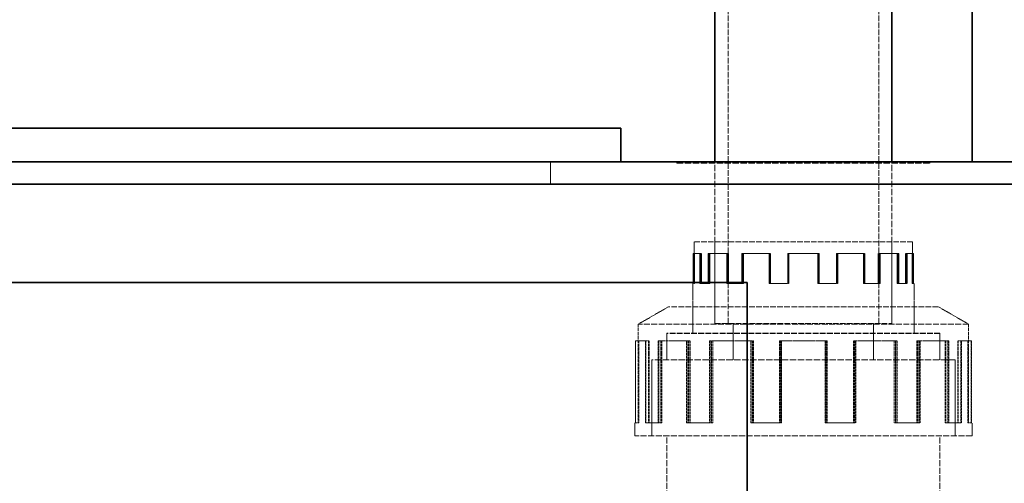
# Model space of a CAD drawing. Units: millimetres. Extents: x -1116 to 2804, y 4892 to 7144.
# Drawn here: x 352 to 703, y 6638 to 6803 of the extents above; entities that cross this region are included whole.
import ezdxf

# ---------------------------------------------------------------- set-up
doc = ezdxf.new("R2010")
doc.units = ezdxf.units.MM
doc.linetypes.add('DASHED', pattern=[0.2068, 0.1655, -0.0413])
doc.layers.add('Hidden (ISO)', color=1, linetype='DASHED', lineweight=18)
doc.layers.add('Visible (ISO)', color=7, linetype='Continuous', lineweight=35)

msp = doc.modelspace()

# ---------------------------------------------------------------- linework, layer by layer
at = {"layer": 'Hidden (ISO)', "ltscale": 12.088975}
for p, q in [((604.24, 6694.7), (604.24, 6844.7)), ((657.84, 6694.7), (657.84, 6844.7))]:
    msp.add_line(p, q, dxfattribs=at)
at = {"layer": 'Hidden (ISO)', "ltscale": 1.52292}
msp.add_line((541.04, 6752.2), (541.04, 6744.2), dxfattribs=at)
at = {"layer": 'Hidden (ISO)', "ltscale": 0.095089}
for p, q in [((586.04, 6752.2), (586.04, 6751.7)), ((587.04, 6752.2), (587.04, 6751.7)), ((599.54, 6752.2), (599.54, 6751.7)), ((600.54, 6752.2), (600.54, 6751.7)), ((661.54, 6752.2), (661.54, 6751.7)), ((662.54, 6752.2), (662.54, 6751.7)), ((675.04, 6752.2), (675.04, 6751.7)), ((676.04, 6752.2), (676.04, 6751.7))]:
    msp.add_line(p, q, dxfattribs=at)
at = {"layer": 'Hidden (ISO)', "ltscale": 13.672309}
for p, q in [((586.04, 6751.7), (676.04, 6751.7)), ((685.04, 6681.7), (577.04, 6681.7))]:
    msp.add_line(p, q, dxfattribs=at)
at = {"layer": 'Hidden (ISO)', "ltscale": 13.781431}
for p, q in [((599.54, 6694.7), (599.54, 6751.7)), ((662.54, 6694.7), (662.54, 6751.7))]:
    msp.add_line(p, q, dxfattribs=at)
at = {"layer": 'Hidden (ISO)', "ltscale": 11.811356}
msp.add_line((669.91, 6723.7), (592.16, 6723.7), dxfattribs=at)
at = {"layer": 'Hidden (ISO)', "ltscale": 2.81887}
for p, q in [((592.16, 6708.89), (592.16, 6723.7)), ((669.91, 6708.89), (669.91, 6723.7))]:
    msp.add_line(p, q, dxfattribs=at)
at = {"layer": 'Hidden (ISO)', "ltscale": 5.520849}
for p, q in [((599.54, 6723.7), (599.54, 6694.7)), ((662.54, 6723.7), (662.54, 6694.7))]:
    msp.add_line(p, q, dxfattribs=at)
at = {"layer": 'Hidden (ISO)', "ltscale": 2.055308}
for p, q in [((591.81, 6719.55), (594.15, 6719.55)), ((597.1, 6719.55), (603.78, 6719.55)), ((609.12, 6719.55), (618.8, 6719.55)), ((625.48, 6719.55), (636.24, 6719.55)), ((642.94, 6719.55), (652.66, 6719.55)), ((658.04, 6719.55), (664.79, 6719.55)), ((667.79, 6719.55), (670.24, 6719.55))]:
    msp.add_line(p, q, dxfattribs=at)
at = {"layer": 'Hidden (ISO)', "ltscale": 2.030163}
for p, q in [((591.81, 6719.55), (591.81, 6708.89)), ((591.84, 6708.89), (591.84, 6719.55)), ((592.3, 6719.55), (592.3, 6708.89)), ((592.33, 6719.55), (592.33, 6708.89)), ((594.15, 6708.89), (594.15, 6719.55)), ((594.28, 6719.55), (594.28, 6708.89)), ((594.61, 6719.55), (594.61, 6708.89)), ((594.74, 6719.55), (594.74, 6708.89)), ((597.1, 6719.55), (597.1, 6708.89)), ((597.29, 6708.89), (597.29, 6719.55)), ((597.53, 6719.55), (597.53, 6708.89)), ((597.71, 6719.55), (597.71, 6708.89)), ((603.78, 6708.89), (603.78, 6719.55)), ((604.03, 6719.55), (604.03, 6708.89)), ((604.11, 6719.55), (604.11, 6708.89)), ((604.37, 6719.55), (604.37, 6708.89)), ((609.12, 6719.55), (609.12, 6708.89)), ((609.39, 6719.55), (609.39, 6708.89)), ((609.42, 6708.89), (609.42, 6719.55)), ((609.69, 6719.55), (609.69, 6708.89)), ((618.8, 6708.89), (618.8, 6719.55)), ((618.95, 6719.55), (618.95, 6708.89)), ((619.14, 6719.55), (619.14, 6708.89)), ((619.28, 6719.55), (619.28, 6708.89)), ((625.48, 6719.55), (625.48, 6708.89)), ((625.55, 6719.55), (625.55, 6708.89)), ((625.83, 6708.89), (625.83, 6719.55)), ((625.9, 6719.55), (625.9, 6708.89)), ((636.18, 6719.55), (636.18, 6708.89)), ((636.24, 6708.89), (636.24, 6719.55)), ((636.53, 6719.55), (636.53, 6708.89)), ((636.6, 6719.55), (636.6, 6708.89)), ((642.79, 6719.55), (642.79, 6708.89)), ((642.94, 6719.55), (642.94, 6708.89)), ((643.13, 6719.55), (643.13, 6708.89)), ((643.28, 6708.89), (643.28, 6719.55)), ((652.39, 6719.55), (652.39, 6708.89)), ((652.66, 6708.89), (652.66, 6719.55)), ((652.68, 6719.55), (652.68, 6708.89)), ((652.95, 6719.55), (652.95, 6708.89)), ((657.7, 6719.55), (657.7, 6708.89)), ((657.96, 6719.55), (657.96, 6708.89)), ((658.04, 6719.55), (658.04, 6708.89)), ((658.3, 6708.89), (658.3, 6719.55)), ((664.37, 6719.55), (664.37, 6708.89)), ((664.55, 6719.55), (664.55, 6708.89)), ((664.79, 6708.89), (664.79, 6719.55)), ((664.97, 6719.55), (664.97, 6708.89)), ((667.34, 6719.55), (667.34, 6708.89)), ((667.46, 6719.55), (667.46, 6708.89)), ((667.79, 6719.55), (667.79, 6708.89)), ((667.92, 6708.89), (667.92, 6719.55)), ((669.75, 6719.55), (669.75, 6708.89)), ((669.78, 6719.55), (669.78, 6708.89)), ((670.24, 6708.89), (670.24, 6719.55)), ((670.27, 6719.55), (670.27, 6708.89))]:
    msp.add_line(p, q, dxfattribs=at)
at = {"layer": 'Hidden (ISO)', "ltscale": 0.093185}
for p, q in [((594.61, 6719.55), (594.15, 6719.55)), ((604.11, 6719.55), (603.78, 6719.55)), ((618.95, 6719.55), (618.8, 6719.55)), ((636.6, 6719.55), (636.53, 6719.55)), ((642.94, 6719.55), (642.79, 6719.55)), ((652.95, 6719.55), (652.68, 6719.55)), ((658.04, 6719.55), (657.7, 6719.55)), ((667.79, 6719.55), (667.34, 6719.55)), ((592.3, 6708.89), (591.81, 6708.89)), ((597.53, 6708.89), (597.1, 6708.89)), ((609.39, 6708.89), (609.12, 6708.89)), ((625.55, 6708.89), (625.48, 6708.89)), ((636.18, 6708.89), (636.24, 6708.89)), ((643.13, 6708.89), (643.28, 6708.89)), ((652.39, 6708.89), (652.66, 6708.89)), ((664.37, 6708.89), (664.79, 6708.89)), ((669.75, 6708.89), (670.24, 6708.89))]:
    msp.add_line(p, q, dxfattribs=at)
at = {"layer": 'Hidden (ISO)', "ltscale": 0.067156}
for p, q in [((594.61, 6719.55), (594.74, 6719.55)), ((604.11, 6719.55), (604.37, 6719.55)), ((618.95, 6719.55), (619.28, 6719.55)), ((592.33, 6708.89), (592.3, 6708.89)), ((597.71, 6708.89), (597.53, 6708.89)), ((609.69, 6708.89), (609.39, 6708.89)), ((625.9, 6708.89), (625.55, 6708.89))]:
    msp.add_line(p, q, dxfattribs=at)
at = {"layer": 'Hidden (ISO)', "ltscale": 0.054713}
msp.add_line((636.24, 6719.55), (636.53, 6719.55), dxfattribs=at)
at = {"layer": 'Hidden (ISO)', "ltscale": 0.005685}
msp.add_line((652.66, 6719.55), (652.68, 6719.55), dxfattribs=at)
at = {"layer": 'Hidden (ISO)', "ltscale": 0.040251}
msp.add_line((664.97, 6719.55), (664.79, 6719.55), dxfattribs=at)
at = {"layer": 'Hidden (ISO)', "ltscale": 0.005856}
msp.add_line((670.27, 6719.55), (670.24, 6719.55), dxfattribs=at)
at = {"layer": 'Hidden (ISO)', "ltscale": 0.619842}
msp.add_line((591.67, 6708.89), (591.81, 6708.89), dxfattribs=at)
at = {"layer": 'Hidden (ISO)', "ltscale": 3.377372}
for p, q in [((591.67, 6691.15), (591.67, 6708.89)), ((670.4, 6691.15), (670.4, 6708.89))]:
    msp.add_line(p, q, dxfattribs=at)
at = {"layer": 'Hidden (ISO)', "ltscale": 1.307887}
for p, q in [((594.15, 6708.89), (597.1, 6708.89)), ((603.78, 6708.89), (609.12, 6708.89)), ((618.8, 6708.89), (625.48, 6708.89)), ((636.24, 6708.89), (642.94, 6708.89)), ((652.66, 6708.89), (658.04, 6708.89)), ((664.79, 6708.89), (667.79, 6708.89))]:
    msp.add_line(p, q, dxfattribs=at)
at = {"layer": 'Hidden (ISO)', "ltscale": 0.037551}
msp.add_line((643.13, 6708.89), (642.94, 6708.89), dxfattribs=at)
at = {"layer": 'Hidden (ISO)', "ltscale": 0.071147}
msp.add_line((658.04, 6708.89), (658.3, 6708.89), dxfattribs=at)
at = {"layer": 'Hidden (ISO)', "ltscale": 0.02561}
msp.add_line((667.79, 6708.89), (667.92, 6708.89), dxfattribs=at)
at = {"layer": 'Hidden (ISO)', "ltscale": 0.687945}
msp.add_line((670.24, 6708.89), (670.4, 6708.89), dxfattribs=at)
at = {"layer": 'Hidden (ISO)', "ltscale": 2.374054}
for p, q in [((583.04, 6700.62), (572.24, 6694.39)), ((679.04, 6700.62), (689.84, 6694.39))]:
    msp.add_line(p, q, dxfattribs=at)
at = {"layer": 'Hidden (ISO)', "ltscale": 12.153163}
msp.add_line((679.04, 6700.62), (583.04, 6700.62), dxfattribs=at)
at = {"layer": 'Hidden (ISO)', "ltscale": 1.80122}
for p, q in [((591.66, 6691.16), (591.66, 6700.62)), ((670.41, 6691.16), (670.41, 6700.62)), ((582.44, 6681.7), (582.44, 6691.16)), ((679.64, 6681.7), (679.64, 6691.16))]:
    msp.add_line(p, q, dxfattribs=at)
at = {"layer": 'Hidden (ISO)', "ltscale": 12.760821}
msp.add_line((689.84, 6694.39), (572.24, 6694.39), dxfattribs=at)
at = {"layer": 'Hidden (ISO)', "ltscale": 6.687163}
for p, q in [((572.24, 6694.39), (572.24, 6659.26)), ((689.84, 6694.39), (689.84, 6659.26))]:
    msp.add_line(p, q, dxfattribs=at)
at = {"layer": 'Hidden (ISO)', "ltscale": 11.96327}
msp.add_line((599.54, 6694.7), (662.54, 6694.7), dxfattribs=at)
msp.add_line((599.54, 6694.7), (662.54, 6694.7), dxfattribs=at)
at = {"layer": 'Hidden (ISO)', "ltscale": 2.474808}
for p, q in [((606.04, 6681.7), (606.04, 6694.7)), ((656.04, 6681.7), (656.04, 6694.7))]:
    msp.add_line(p, q, dxfattribs=at)
at = {"layer": 'Hidden (ISO)', "ltscale": 12.305078}
msp.add_line((679.64, 6691.16), (582.44, 6691.16), dxfattribs=at)
at = {"layer": 'Hidden (ISO)', "ltscale": 12.302546}
msp.add_line((679.63, 6691.15), (582.45, 6691.15), dxfattribs=at)
at = {"layer": 'Hidden (ISO)', "ltscale": 1.799316}
for p, q in [((582.45, 6681.7), (582.45, 6691.15)), ((679.63, 6681.7), (679.63, 6691.15))]:
    msp.add_line(p, q, dxfattribs=at)
at = {"layer": 'Hidden (ISO)', "ltscale": 3.132746}
for p, q in [((571.24, 6688.53), (574.82, 6688.53)), ((579.32, 6688.53), (589.48, 6688.53)), ((597.63, 6688.53), (612.38, 6688.53)), ((622.57, 6688.53), (638.97, 6688.53)), ((649.18, 6688.53), (663.99, 6688.53)), ((672.19, 6688.53), (682.48, 6688.53)), ((687.06, 6688.53), (690.78, 6688.53))]:
    msp.add_line(p, q, dxfattribs=at)
at = {"layer": 'Hidden (ISO)', "ltscale": 5.571801}
for p, q in [((571.24, 6688.53), (571.24, 6659.26)), ((571.29, 6659.26), (571.29, 6688.53)), ((572.44, 6688.53), (572.44, 6659.26)), ((572.48, 6688.53), (572.48, 6659.26)), ((574.82, 6659.26), (574.82, 6688.53)), ((575.01, 6688.53), (575.01, 6659.26)), ((575.94, 6688.53), (575.94, 6659.26)), ((576.13, 6688.53), (576.13, 6659.26)), ((579.32, 6688.53), (579.32, 6659.26)), ((579.59, 6659.26), (579.59, 6688.53)), ((580.35, 6688.53), (580.35, 6659.26)), ((580.62, 6688.53), (580.62, 6659.26)), ((589.48, 6659.26), (589.48, 6688.53)), ((589.88, 6688.53), (589.88, 6659.26)), ((590.32, 6688.53), (590.32, 6659.26)), ((590.7, 6688.53), (590.7, 6659.26)), ((597.63, 6688.53), (597.63, 6659.26)), ((598.09, 6659.26), (598.09, 6688.53)), ((598.3, 6688.53), (598.3, 6659.26)), ((598.75, 6688.53), (598.75, 6659.26)), ((612.38, 6659.26), (612.38, 6688.53)), ((612.75, 6688.53), (612.75, 6659.26)), ((612.9, 6688.53), (612.9, 6659.26)), ((613.26, 6688.53), (613.26, 6659.26)), ((622.57, 6688.53), (622.57, 6659.26)), ((622.73, 6688.53), (622.73, 6659.26)), ((623.11, 6659.26), (623.11, 6688.53)), ((623.26, 6688.53), (623.26, 6659.26)), ((638.81, 6688.53), (638.81, 6659.26)), ((638.97, 6659.26), (638.97, 6688.53)), ((639.34, 6688.53), (639.34, 6659.26)), ((639.51, 6688.53), (639.51, 6659.26)), ((648.81, 6688.53), (648.81, 6659.26)), ((649.18, 6688.53), (649.18, 6659.26)), ((649.32, 6688.53), (649.32, 6659.26)), ((649.7, 6659.26), (649.7, 6688.53)), ((663.33, 6688.53), (663.33, 6659.26)), ((663.77, 6688.53), (663.77, 6659.26)), ((663.99, 6659.26), (663.99, 6688.53)), ((664.44, 6688.53), (664.44, 6659.26)), ((671.37, 6688.53), (671.37, 6659.26)), ((671.76, 6688.53), (671.76, 6659.26)), ((672.19, 6688.53), (672.19, 6659.26)), ((672.59, 6659.26), (672.59, 6688.53)), ((681.45, 6688.53), (681.45, 6659.26)), ((681.73, 6688.53), (681.73, 6659.26)), ((682.48, 6659.26), (682.48, 6688.53)), ((682.76, 6688.53), (682.76, 6659.26)), ((685.94, 6688.53), (685.94, 6659.26)), ((686.13, 6688.53), (686.13, 6659.26)), ((687.06, 6688.53), (687.06, 6659.26)), ((687.25, 6659.26), (687.25, 6688.53)), ((689.59, 6688.53), (689.59, 6659.26)), ((689.64, 6688.53), (689.64, 6659.26)), ((690.78, 6659.26), (690.78, 6688.53)), ((690.83, 6688.53), (690.83, 6659.26))]:
    msp.add_line(p, q, dxfattribs=at)
at = {"layer": 'Hidden (ISO)', "ltscale": 0.228353}
for p, q in [((574.82, 6688.53), (575.94, 6688.53)), ((589.48, 6688.53), (590.32, 6688.53)), ((612.38, 6688.53), (612.75, 6688.53)), ((639.34, 6688.53), (639.51, 6688.53)), ((648.81, 6688.53), (649.18, 6688.53)), ((671.37, 6688.53), (672.19, 6688.53)), ((685.94, 6688.53), (687.06, 6688.53)), ((572.44, 6659.26), (571.24, 6659.26)), ((580.35, 6659.26), (579.32, 6659.26)), ((598.3, 6659.26), (597.63, 6659.26)), ((622.73, 6659.26), (622.57, 6659.26)), ((638.81, 6659.26), (638.97, 6659.26)), ((649.32, 6659.26), (649.7, 6659.26)), ((663.33, 6659.26), (663.99, 6659.26)), ((681.45, 6659.26), (682.48, 6659.26)), ((689.59, 6659.26), (690.78, 6659.26))]:
    msp.add_line(p, q, dxfattribs=at)
at = {"layer": 'Hidden (ISO)', "ltscale": 0.101627}
for p, q in [((575.94, 6688.53), (576.13, 6688.53)), ((590.32, 6688.53), (590.7, 6688.53)), ((612.75, 6688.53), (613.26, 6688.53)), ((572.48, 6659.26), (572.44, 6659.26)), ((580.62, 6659.26), (580.35, 6659.26)), ((598.75, 6659.26), (598.3, 6659.26)), ((623.26, 6659.26), (622.73, 6659.26))]:
    msp.add_line(p, q, dxfattribs=at)
at = {"layer": 'Hidden (ISO)', "ltscale": 0.071152}
msp.add_line((638.97, 6688.53), (639.34, 6688.53), dxfattribs=at)
at = {"layer": 'Hidden (ISO)', "ltscale": 0.155243}
msp.add_line((663.99, 6688.53), (664.44, 6688.53), dxfattribs=at)
at = {"layer": 'Hidden (ISO)', "ltscale": 0.061403}
msp.add_line((682.48, 6688.53), (682.76, 6688.53), dxfattribs=at)
at = {"layer": 'Hidden (ISO)', "ltscale": 0.008978}
msp.add_line((690.78, 6688.53), (690.83, 6688.53), dxfattribs=at)
at = {"layer": 'Hidden (ISO)', "ltscale": 5.146527}
for p, q in [((577.04, 6654.66), (577.04, 6681.7)), ((577.05, 6681.7), (577.05, 6654.66)), ((685.03, 6681.7), (685.03, 6654.66)), ((685.04, 6654.66), (685.04, 6681.7))]:
    msp.add_line(p, q, dxfattribs=at)
at = {"layer": 'Hidden (ISO)', "ltscale": 0.944813}
msp.add_line((571.04, 6659.26), (571.24, 6659.26), dxfattribs=at)
at = {"layer": 'Hidden (ISO)', "ltscale": 0.874827}
for p, q in [((571.04, 6654.66), (571.04, 6659.26)), ((691.04, 6654.66), (691.04, 6659.26))]:
    msp.add_line(p, q, dxfattribs=at)
at = {"layer": 'Hidden (ISO)', "ltscale": 1.993529}
for p, q in [((574.82, 6659.26), (579.32, 6659.26)), ((589.48, 6659.26), (597.63, 6659.26)), ((612.38, 6659.26), (622.57, 6659.26)), ((638.97, 6659.26), (649.18, 6659.26)), ((663.99, 6659.26), (672.19, 6659.26)), ((682.48, 6659.26), (687.06, 6659.26))]:
    msp.add_line(p, q, dxfattribs=at)
at = {"layer": 'Hidden (ISO)', "ltscale": 0.029097}
msp.add_line((649.32, 6659.26), (649.18, 6659.26), dxfattribs=at)
at = {"layer": 'Hidden (ISO)', "ltscale": 0.108495}
msp.add_line((672.19, 6659.26), (672.59, 6659.26), dxfattribs=at)
at = {"layer": 'Hidden (ISO)', "ltscale": 0.039086}
msp.add_line((687.06, 6659.26), (687.25, 6659.26), dxfattribs=at)
at = {"layer": 'Hidden (ISO)', "ltscale": 1.048616}
msp.add_line((690.78, 6659.26), (691.04, 6659.26), dxfattribs=at)
at = {"layer": 'Hidden (ISO)', "ltscale": 13.021246}
msp.add_line((691.04, 6654.66), (571.04, 6654.66), dxfattribs=at)
at = {"layer": 'Hidden (ISO)', "ltscale": 13.039752}
for p, q in [((582.44, 6600.73), (582.44, 6654.66)), ((679.64, 6600.73), (679.64, 6654.66))]:
    msp.add_line(p, q, dxfattribs=at)
at = {"layer": 'Visible (ISO)'}
for p, q in [((691.04, 7017.2), (691.04, 6752.2)), ((599.54, 6752.2), (599.54, 6806.2)), ((662.54, 6752.2), (662.54, 6806.2)), ((486.04, 6764.2), (-413.96, 6764.2)), ((486.04, 6764.2), (566.04, 6764.2)), ((566.04, 6752.2), (566.04, 6764.2)), ((571.04, 6752.2), (-461.96, 6752.2)), ((571.04, 6752.2), (861.04, 6752.2)), ((-461.96, 6744.2), (571.04, 6744.2)), ((861.04, 6744.2), (571.04, 6744.2)), ((71.04, 6709.2), (611.04, 6709.2)), ((611.04, 6389.2), (611.04, 6709.2))]:
    msp.add_line(p, q, dxfattribs=at)

doc.saveas('drawing.dxf')
